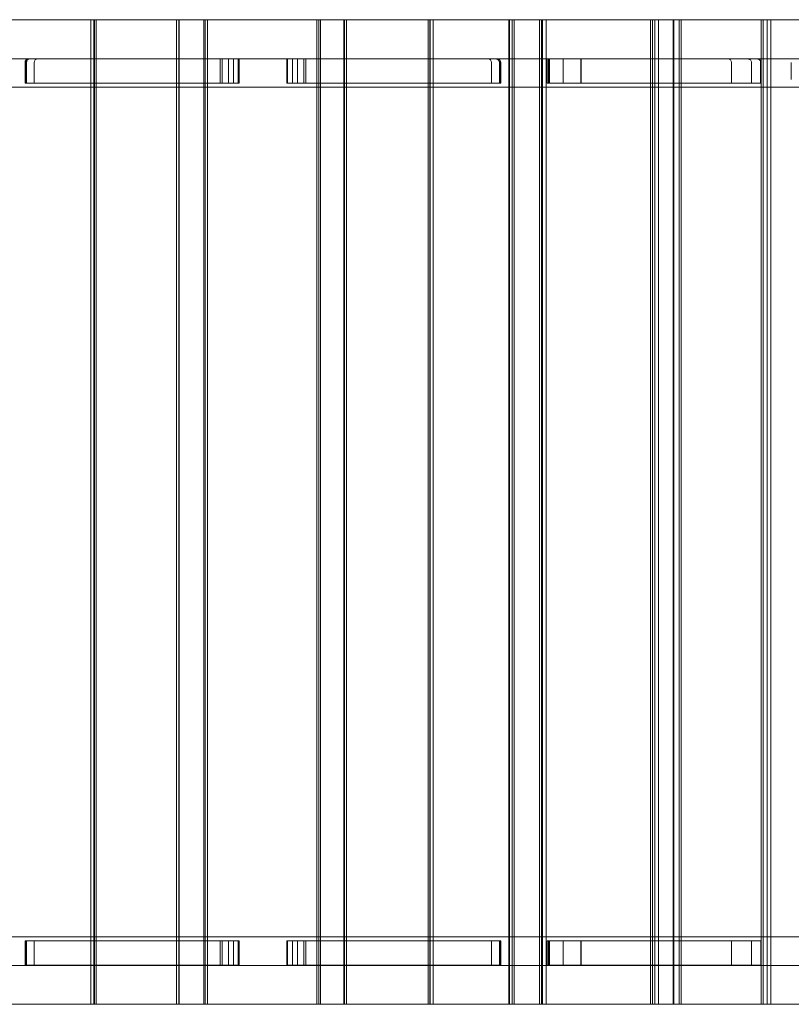
# Model space of a CAD drawing. Units: millimetres. Extents: x -26 to 9006, y -2570 to 6190.
# Drawn here: x 3123 to 3758, y 1945 to 2756 of the extents above; entities that cross this region are included whole.
import ezdxf

# ---------------------------------------------------------------- set-up
doc = ezdxf.new("R2010")
doc.units = ezdxf.units.MM

# ---------------------------------------------------------------- blocks, each defined once
blk = doc.blocks.new('A$C4dc74646')
at = {"color": 0, "linetype": 'Continuous', "lineweight": 0}
for p, q in [((4177.02, 2755.44), (2467.02, 2755.44)), ((3091.65, 2755.53), (3181.5, 2755.53)), ((3181.5, 2755.53), (3181.5, 2755.44)), ((3181.5, 2755.53), (3184, 2755.53)), ((3181.5, 2755.44), (3181.5, 1945.53)), ((3184, 2755.44), (3184, 2755.53)), ((3184, 1945.53), (3184, 2755.44)), ((3184.49, 2755.53), (3184.49, 2755.44)), ((3184.49, 2755.53), (3274.45, 2755.53)), ((3184.49, 2755.44), (3184.49, 1945.53)), ((3185.74, 1945.53), (3185.74, 2755.53)), ((3252.03, 2755.44), (3252.03, 2723.44)), ((3253.77, 2723.44), (3253.77, 2755.44)), ((3254.28, 2755.44), (3254.28, 1945.44)), ((3274.45, 2755.53), (3274.45, 2755.44)), ((3274.45, 2755.53), (3275.7, 2755.53)), ((3274.45, 2755.44), (3274.45, 1945.53)), ((3275.7, 2755.44), (3275.7, 2755.53)), ((3275.7, 1945.53), (3275.7, 2755.44)), ((3277.45, 2755.53), (3277.45, 2755.44)), ((3277.45, 2755.53), (3367.45, 2755.53)), ((3277.45, 2755.44), (3277.45, 1945.53)), ((3367.45, 2755.53), (3367.45, 2755.44)), ((3367.45, 2755.44), (3367.45, 1945.53)), ((3369.19, 2755.53), (3369.19, 2755.44)), ((3370.44, 2755.53), (3369.19, 2755.53)), ((3369.19, 2755.44), (3369.19, 1945.53)), ((3370.44, 2755.53), (3370.44, 2755.44)), ((3460.4, 2755.53), (3370.44, 2755.53)), ((3370.44, 2755.44), (3370.44, 1945.53)), ((3389.77, 1945.44), (3389.77, 2755.44)), ((3390.27, 2755.44), (3390.27, 2723.44)), ((3392.02, 2723.44), (3392.02, 2755.44)), ((3459.15, 2755.53), (3459.15, 1945.53)), ((3460.4, 2755.44), (3460.4, 2755.53)), ((3460.4, 1945.53), (3460.4, 2755.44)), ((3460.89, 2755.53), (3460.89, 2755.44)), ((3463.39, 2755.53), (3460.89, 2755.53)), ((3460.89, 2755.44), (3460.89, 1945.53)), ((3463.39, 2755.53), (3463.39, 2755.44)), ((3553.24, 2755.53), (3463.39, 2755.53)), ((3463.39, 2755.44), (3463.39, 1945.53)), ((3525.58, 1945.44), (3525.58, 2755.44)), ((3526.09, 2755.44), (3526.09, 1945.44)), ((3528.33, 2755.44), (3528.33, 2723.44)), ((3530.07, 2723.44), (3530.07, 2755.44)), ((3550.74, 2755.53), (3550.74, 1945.53)), ((3552.48, 2755.53), (3552.48, 1945.53)), ((3556.23, 2755.53), (3553.24, 2755.53)), ((3553.24, 2755.44), (3553.24, 2755.53)), ((3553.24, 1945.53), (3553.24, 2755.44)), ((3556.23, 2755.53), (3556.23, 2755.44)), ((3645.88, 2755.53), (3556.23, 2755.53)), ((3556.23, 2755.44), (3556.23, 1945.53)), ((3642.14, 2755.53), (3642.14, 1945.53)), ((3643.87, 2755.53), (3643.87, 1945.53)), ((3648.86, 2755.53), (3645.88, 2755.53)), ((3645.88, 2755.44), (3645.88, 2755.53)), ((3645.88, 1945.53), (3645.88, 2755.44)), ((3648.86, 2755.53), (3648.86, 2755.44)), ((3738.26, 2755.53), (3648.86, 2755.53)), ((3648.86, 2755.44), (3648.86, 1945.53)), ((3660.85, 1945.44), (3660.85, 2755.44)), ((3661.35, 2755.44), (3661.35, 1945.44)), ((3665.84, 2755.44), (3665.84, 2723.44)), ((3667.57, 2723.44), (3667.57, 2755.44)), ((3733.26, 2755.53), (3733.26, 1945.53)), ((3734.99, 2755.53), (3734.99, 1945.53)), ((3741.22, 2755.53), (3738.26, 2755.53)), ((3738.26, 2755.44), (3738.26, 2755.53)), ((3738.26, 1945.53), (3738.26, 2755.44)), ((3741.22, 2755.53), (3741.22, 2755.44)), ((3830.27, 2755.53), (3741.22, 2755.53)), ((3741.22, 2755.44), (3741.22, 1945.53)), ((2435.07, 2723.44), (4208.98, 2723.44)), ((3252.03, 2723.44), (3252.03, 2723.29)), ((3252.03, 2723.29), (3252.03, 2703.29)), ((3253.77, 2723.29), (3253.77, 2723.44)), ((3253.77, 2703.29), (3253.77, 2723.29)), ((3287.93, 2703.29), (3287.93, 2723.29)), ((3294.71, 2703.29), (3294.71, 2723.29)), ((3298.78, 2703.29), (3298.78, 2723.29)), ((3347.47, 2703.29), (3347.47, 2723.29)), ((3351.54, 2703.29), (3351.54, 2723.29)), ((3358.32, 2703.29), (3358.32, 2723.29)), ((3390.27, 2723.44), (3390.27, 2723.29)), ((3390.27, 2723.29), (3390.27, 2703.29)), ((3392.02, 2723.29), (3392.02, 2723.44)), ((3392.02, 2703.29), (3392.02, 2723.29)), ((3528.33, 2723.44), (3528.33, 1977.44)), ((3530.07, 1977.44), (3530.07, 2723.44)), ((3557.13, 2723.29), (3557.13, 2703.29)), ((3570.32, 2723.29), (3570.32, 2703.29)), ((3585.21, 2723.29), (3585.21, 2703.29)), ((3665.84, 2723.44), (3665.84, 2723.29)), ((3665.84, 2723.29), (3665.84, 2703.29)), ((3667.57, 2723.29), (3667.57, 2723.44)), ((3667.57, 2703.29), (3667.57, 2723.29)), ((3127.26, 2703.29), (3127.26, 2720.29)), ((3134.86, 2703.29), (3134.86, 2720.29)), ((3511.4, 2703.29), (3511.4, 2720.29)), ((3518, 2703.29), (3518, 2720.41)), ((3518.99, 2703.29), (3518.99, 2720.29)), ((3708.93, 2720.29), (3708.93, 2703.29)), ((3732.74, 2720.69), (3732.74, 2703.29)), ((3758.14, 2706.29), (3758.14, 2720.29)), ((2377.02, 2699.94), (4198.03, 2699.94)), ((3252.03, 2703.29), (3252.03, 1997.58)), ((3253.77, 1997.58), (3253.77, 2703.29)), ((3390.27, 2703.29), (3390.27, 1997.58)), ((3392.02, 1997.58), (3392.02, 2703.29)), ((3665.84, 2703.29), (3665.84, 1997.58)), ((3667.57, 1997.58), (3667.57, 2703.29)), ((2377.02, 2000.94), (4198.03, 2000.94)), ((3127.26, 1997.58), (3127.26, 1977.58)), ((3134.86, 1997.58), (3134.86, 1977.58)), ((3252.03, 1997.58), (3252.03, 1977.58)), ((3253.77, 1977.58), (3253.77, 1997.58)), ((3287.93, 1997.58), (3287.93, 1977.58)), ((3294.71, 1997.58), (3294.71, 1977.58)), ((3298.78, 1997.58), (3298.78, 1977.58)), ((3347.47, 1997.58), (3347.47, 1977.58)), ((3351.54, 1997.58), (3351.54, 1977.58)), ((3358.32, 1997.58), (3358.32, 1977.58)), ((3390.27, 1997.58), (3390.27, 1977.58)), ((3392.02, 1977.58), (3392.02, 1997.58)), ((3511.4, 1997.58), (3511.4, 1977.58)), ((3518.99, 1997.58), (3518.99, 1977.58)), ((3557.13, 1977.58), (3557.13, 1997.58)), ((3570.32, 1977.58), (3570.32, 1997.58)), ((3585.21, 1977.58), (3585.21, 1997.58)), ((3665.84, 1997.58), (3665.84, 1977.58)), ((3667.57, 1977.58), (3667.57, 1997.58)), ((3708.93, 1977.58), (3708.93, 1997.58)), ((2435.07, 1977.44), (4208.98, 1977.44)), ((3252.03, 1977.58), (3252.03, 1977.44)), ((3252.03, 1977.44), (3252.03, 1945.44)), ((3253.77, 1977.44), (3253.77, 1977.58)), ((3253.77, 1945.44), (3253.77, 1977.44)), ((3390.27, 1977.58), (3390.27, 1977.44)), ((3390.27, 1977.44), (3390.27, 1945.44)), ((3392.02, 1977.44), (3392.02, 1977.58)), ((3392.02, 1945.44), (3392.02, 1977.44)), ((3528.33, 1977.44), (3528.33, 1945.44)), ((3530.07, 1945.44), (3530.07, 1977.44)), ((3665.84, 1977.58), (3665.84, 1977.44)), ((3665.84, 1977.44), (3665.84, 1945.44)), ((3667.57, 1977.44), (3667.57, 1977.58)), ((3667.57, 1945.44), (3667.57, 1977.44)), ((4177.02, 1945.44), (2467.02, 1945.44)), ((3091.65, 1945.53), (3181.5, 1945.53)), ((3181.5, 1945.53), (3184, 1945.53)), ((3184.49, 1945.53), (3274.45, 1945.53)), ((3274.45, 1945.53), (3275.7, 1945.53)), ((3277.45, 1945.53), (3367.45, 1945.53)), ((3370.44, 1945.53), (3369.19, 1945.53)), ((3460.4, 1945.53), (3370.44, 1945.53)), ((3463.39, 1945.53), (3460.89, 1945.53)), ((3553.24, 1945.53), (3463.39, 1945.53)), ((3556.23, 1945.53), (3553.24, 1945.53)), ((3645.88, 1945.53), (3556.23, 1945.53)), ((3648.86, 1945.53), (3645.88, 1945.53)), ((3738.26, 1945.53), (3648.86, 1945.53)), ((3741.22, 1945.53), (3738.26, 1945.53)), ((3830.27, 1945.53), (3741.22, 1945.53))]:
    blk.add_line(p, q, dxfattribs=at)
for centre, start, end in [((3130.26, 2720.29), 90, 180), ((3137.86, 2720.29), 90, 180), ((3508.4, 2720.29), 360, 90), ((3515.99, 2720.29), 360, 90), ((3705.93, 2720.29), 360, 90)]:
    blk.add_arc(centre, 3, start, end, dxfattribs=at)
for points, knots in [([(3128.08, 2720.29), (3128.08, 2720.49), (3128.1, 2720.69), (3128.18, 2721.09), (3128.24, 2721.28), (3128.48, 2721.83), (3128.7, 2722.15), (3129.25, 2722.7), (3129.58, 2722.92), (3130.31, 2723.21), (3130.69, 2723.29), (3131.08, 2723.29)], [-4.724731, -4.724731, -4.724731, -4.724731, -4.120525, -4.120525, -3.516313, -3.516313, -2.344328, -2.344328, -1.1722, -1.1722, 0, 0, 0, 0]), ([(3128.13, 2720.29), (3128.13, 2720.68), (3128.21, 2721.07), (3128.5, 2721.79), (3128.72, 2722.12), (3129.27, 2722.68), (3129.59, 2722.9), (3130.14, 2723.13), (3130.33, 2723.19), (3130.73, 2723.27), (3130.93, 2723.29), (3131.13, 2723.29)], [0, 0, 0, 0, 1.171011, 1.171011, 2.342541, 2.342541, 3.515096, 3.515096, 4.120709, 4.120709, 4.72636, 4.72636, 4.72636, 4.72636]), ([(3128.49, 2720.29), (3128.49, 2720.49), (3128.51, 2720.69), (3128.59, 2721.09), (3128.65, 2721.28), (3128.88, 2721.83), (3129.1, 2722.15), (3129.66, 2722.7), (3129.99, 2722.92), (3130.71, 2723.21), (3131.1, 2723.29), (3131.49, 2723.29)], [-4.725853, -4.725853, -4.725853, -4.725853, -4.122091, -4.122091, -3.518302, -3.518302, -2.346119, -2.346119, -1.173237, -1.173237, 0, 0, 0, 0]), ([(3131.13, 2723.29), (3130.96, 2723.29), (3130.82, 2723.29), (3130.38, 2723.29), (3130.26, 2723.29), (3130.26, 2723.29)], [493.166274, 493.166274, 493.166274, 493.166274, 510.48366, 510.48366, 555.564237, 555.564237, 555.564237, 555.564237]), ([(3303.49, 2723.29), (3281.69, 2723.29), (3259.89, 2723.29), (3202.44, 2723.29), (3166.79, 2723.29), (3131.13, 2723.29)], [45.027717, 45.027717, 45.027717, 45.027717, 110.422899, 110.422899, 217.384797, 217.384797, 217.384797, 217.384797]), ([(3289.45, 2723.29), (3289.45, 2719.96), (3289.45, 2716.62), (3289.45, 2709.96), (3289.45, 2706.62), (3289.45, 2703.29)], [-23, -23, -23, -23, -13, -13, -3, -3, -3, -3]), ([(3303.49, 2703.29), (3303.49, 2707.12), (3303.49, 2710.96), (3303.49, 2717.62), (3303.49, 2720.46), (3303.49, 2723.29)], [-23, -23, -23, -23, -11.5005, -11.5005, -3, -3, -3, -3]), ([(3342.76, 2723.29), (3342.76, 2720.46), (3342.76, 2717.62), (3342.76, 2710.96), (3342.76, 2707.12), (3342.76, 2703.29)], [-20, -20, -20, -20, -11.5, -11.5, 0, 0, 0, 0]), ([(3515, 2723.29), (3478.84, 2723.29), (3442.68, 2723.29), (3385.27, 2723.29), (3364.01, 2723.29), (3342.76, 2723.29)], [0, 0, 0, 0, 108.47634, 108.47634, 172.233977, 172.233977, 172.233977, 172.233977]), ([(3356.8, 2703.29), (3356.8, 2707.12), (3356.8, 2710.96), (3356.8, 2717.62), (3356.8, 2720.46), (3356.8, 2723.29)], [-23, -23, -23, -23, -11.5, -11.5, -3, -3, -3, -3]), ([(3514.76, 2723.29), (3514.96, 2723.29), (3515.17, 2723.27), (3515.56, 2723.19), (3515.75, 2723.13), (3516.3, 2722.9), (3516.63, 2722.68), (3517.17, 2722.12), (3517.39, 2721.79), (3517.69, 2721.07), (3517.76, 2720.68), (3517.76, 2720.29)], [-4.725749, -4.725749, -4.725749, -4.725749, -4.120522, -4.120522, -3.515321, -3.515321, -2.342965, -2.342965, -1.171306, -1.171306, 0, 0, 0, 0]), ([(3515.12, 2723.29), (3515.29, 2723.29), (3515.44, 2723.29), (3515.87, 2723.29), (3515.99, 2723.29), (3515.99, 2723.29)], [493.162744, 493.162744, 493.162744, 493.162744, 510.48366, 510.48366, 555.564237, 555.564237, 555.564237, 555.564237]), ([(3518, 2720.41), (3518, 2720.69), (3517.96, 2720.97), (3517.79, 2721.54), (3517.66, 2721.83), (3517.27, 2722.36), (3517.03, 2722.61), (3516.49, 2722.97), (3516.22, 2723.09), (3515.67, 2723.25), (3515.4, 2723.29), (3515.12, 2723.29)], [0.170409, 0.170409, 0.170409, 0.170409, 1.351197, 1.351197, 2.640739, 2.640739, 3.932203, 3.932203, 4.901805, 4.901805, 5.751415, 5.751415, 5.751415, 5.751415]), ([(3518.17, 2720.29), (3518.17, 2720.49), (3518.15, 2720.69), (3518.07, 2721.09), (3518.01, 2721.28), (3517.77, 2721.83), (3517.55, 2722.15), (3517, 2722.7), (3516.67, 2722.92), (3515.95, 2723.21), (3515.56, 2723.29), (3515.17, 2723.29)], [-4.724731, -4.724731, -4.724731, -4.724731, -4.120525, -4.120525, -3.516313, -3.516313, -2.344328, -2.344328, -1.1722, -1.1722, 0, 0, 0, 0]), ([(3557.13, 2723.29), (3557.13, 2723.29), (3557.23, 2723.29), (3557.62, 2723.29), (3557.87, 2723.29), (3558.17, 2723.29)], [226.222656, 226.222656, 226.222656, 226.222656, 238.835117, 238.835117, 248.880553, 248.880553, 248.880553, 248.880553]), ([(3729.74, 2723.29), (3693.69, 2723.29), (3657.64, 2723.29), (3600.45, 2723.29), (3579.31, 2723.29), (3558.17, 2723.29)], [0, 0, 0, 0, 108.148264, 108.148264, 171.566592, 171.566592, 171.566592, 171.566592]), ([(3558.17, 2703.29), (3558.17, 2707.12), (3558.17, 2710.96), (3558.17, 2717.62), (3558.17, 2720.46), (3558.17, 2723.29)], [-20, -20, -20, -20, -8.5, -8.5, 0, 0, 0, 0]), ([(3584.96, 2703.29), (3584.96, 2707.12), (3584.96, 2710.96), (3584.96, 2717.62), (3584.96, 2720.46), (3584.96, 2723.29)], [-23, -23, -23, -23, -11.5, -11.5, -3, -3, -3, -3]), ([(3722.39, 2723.29), (3722.59, 2723.29), (3722.79, 2723.27), (3723.19, 2723.19), (3723.39, 2723.13), (3723.93, 2722.89), (3724.26, 2722.67), (3724.81, 2722.11), (3725.03, 2721.79), (3725.32, 2721.07), (3725.4, 2720.68), (3725.4, 2720.29)], [-4.733921, -4.733921, -4.733921, -4.733921, -4.123018, -4.123018, -3.51231, -3.51231, -2.337331, -2.337331, -1.167392, -1.167392, 0, 0, 0, 0]), ([(3730.14, 2723.29), (3730.42, 2723.29), (3730.68, 2723.25), (3731.22, 2723.09), (3731.47, 2722.97), (3731.97, 2722.61), (3732.19, 2722.36), (3732.52, 2721.83), (3732.63, 2721.54), (3732.72, 2721.09), (3732.73, 2720.93), (3732.74, 2720.75), (3732.74, 2720.72), (3732.74, 2720.69)], [0.566336, 0.566336, 0.566336, 0.566336, 1.415373, 1.415373, 2.3842, 2.3842, 3.674428, 3.674428, 4.963589, 4.963589, 5.635939, 5.635939, 5.750444, 5.750444, 5.750444, 5.750444]), ([(3730.34, 2723.29), (3730.34, 2723.29), (3730.34, 2723.29), (3730.55, 2723.29), (3730.75, 2723.27), (3731.14, 2723.19), (3731.33, 2723.13), (3731.88, 2722.9), (3732.2, 2722.68), (3732.75, 2722.12), (3732.97, 2721.79), (3733.26, 2721.08), (3733.34, 2720.71), (3733.34, 2720.34)], [-4.724703, -4.724703, -4.724703, -4.724703, -4.722191, -4.722191, -4.118944, -4.118944, -3.515702, -3.515702, -2.343682, -2.343682, -1.171805, -1.171805, -0.045911, -0.045911, -0.045911, -0.045911]), ([(3128.08, 2703.29), (3128.08, 2705.62), (3128.08, 2707.96), (3128.08, 2713.62), (3128.08, 2716.96), (3128.08, 2720.29)], [-17, -17, -17, -17, -10, -10, 0, 0, 0, 0]), ([(3128.13, 2703.29), (3128.13, 2706.62), (3128.13, 2709.96), (3128.13, 2715.62), (3128.13, 2717.96), (3128.13, 2720.29)], [3, 3, 3, 3, 13, 13, 20, 20, 20, 20]), ([(3128.49, 2703.29), (3128.49, 2705.62), (3128.49, 2707.96), (3128.49, 2713.62), (3128.49, 2716.96), (3128.49, 2720.29)], [-17, -17, -17, -17, -10, -10, 0, 0, 0, 0]), ([(3517.76, 2720.29), (3517.76, 2716.96), (3517.76, 2713.62), (3517.76, 2707.96), (3517.76, 2705.62), (3517.76, 2703.29)], [-20, -20, -20, -20, -10, -10, -3, -3, -3, -3]), ([(3517.99, 2720.29), (3517.99, 2720.29), (3517.99, 2720.29), (3518, 2720.33), (3518, 2720.37), (3518, 2720.41)], [-0.0034199, -0.0034199, -0.0034199, -0.0034199, 0, 0, 0.1704086, 0.1704086, 0.1704086, 0.1704086]), ([(3518.17, 2703.29), (3518.17, 2703.56), (3518.17, 2703.82), (3518.17, 2709.49), (3518.17, 2714.89), (3518.17, 2720.29)], [3, 3, 3, 3, 3.79789, 3.79789, 20, 20, 20, 20]), ([(3725.4, 2720.29), (3725.4, 2716.96), (3725.4, 2713.62), (3725.4, 2707.96), (3725.4, 2705.62), (3725.4, 2703.29)], [-20, -20, -20, -20, -10, -10, -3, -3, -3, -3]), ([(3732.74, 2720.69), (3732.74, 2720.64), (3732.74, 2720.59), (3732.73, 2720.45), (3732.72, 2720.37), (3732.71, 2720.29), (3732.71, 2720.29), (3732.71, 2720.29)], [-0.0034143, -0.0034143, -0.0034143, -0.0034143, 0.2219758, 0.2219758, 0.5629217, 0.5629217, 0.566336, 0.566336, 0.566336, 0.566336]), ([(3733.34, 2703.29), (3733.34, 2704.96), (3733.34, 2706.62), (3733.34, 2709.96), (3733.34, 2711.62), (3733.34, 2714.96), (3733.34, 2716.62), (3733.34, 2718.97), (3733.34, 2719.66), (3733.34, 2720.34)], [2.954107, 2.954107, 2.954107, 2.954107, 7.954107, 7.954107, 12.954107, 12.954107, 17.954107, 17.954107, 20, 20, 20, 20]), ([(3127.26, 2703.29), (3127.26, 2703.29), (3127.27, 2703.29), (3127.35, 2703.29), (3127.61, 2703.29), (3128.13, 2703.29)], [763.002648, 763.002648, 763.002648, 763.002648, 819.385656, 819.385656, 1135.242005, 1135.242005, 1135.242005, 1135.242005]), ([(3303.49, 2703.29), (3274.77, 2703.29), (3246.06, 2703.29), (3187.6, 2703.29), (3157.87, 2703.29), (3128.13, 2703.29)], [0.001, 0.001, 0.001, 0.001, 86.150566, 86.150566, 175.360605, 175.360605, 175.360605, 175.360605]), ([(3342.76, 2703.29), (3376.59, 2703.29), (3410.43, 2703.29), (3467.84, 2703.29), (3491.42, 2703.29), (3515, 2703.29)], [3.346458, 3.346458, 3.346458, 3.346458, 104.84206, 104.84206, 175.580435, 175.580435, 175.580435, 175.580435]), ([(3518, 2703.29), (3518, 2703.29), (3517.98, 2703.29), (3517.91, 2703.29), (3517.84, 2703.29), (3517.6, 2703.29), (3517.38, 2703.29), (3516.83, 2703.29), (3516.5, 2703.29), (3515.77, 2703.29), (3515.39, 2703.29), (3515, 2703.29)], [-4.724725, -4.724725, -4.724725, -4.724725, -4.181804, -4.181804, -3.5158, -3.5158, -2.343867, -2.343867, -1.171933, -1.171933, 0, 0, 0, 0]), ([(3518.99, 2703.29), (3518.99, 2703.29), (3518.84, 2703.29), (3518.26, 2703.29), (3518.14, 2703.29), (3518, 2703.29)], [-806.70777, -806.70777, -806.70777, -806.70777, -737.07437, -737.07437, -720.097588, -720.097588, -720.097588, -720.097588]), ([(3557.13, 2703.29), (3557.13, 2703.29), (3557.27, 2703.29), (3557.73, 2703.29), (3557.93, 2703.29), (3558.17, 2703.29)], [-1436.937572, -1436.937572, -1436.937572, -1436.937572, -1402.222119, -1402.222119, -1383.895441, -1383.895441, -1383.895441, -1383.895441]), ([(3558.17, 2703.29), (3591.78, 2703.29), (3625.39, 2703.29), (3682.58, 2703.29), (3706.16, 2703.29), (3729.74, 2703.29)], [3.512872, 3.512872, 3.512872, 3.512872, 104.345037, 104.345037, 175.079465, 175.079465, 175.079465, 175.079465]), ([(3732.74, 2703.29), (3732.74, 2703.29), (3732.73, 2703.29), (3732.68, 2703.29), (3732.6, 2703.29), (3732.35, 2703.29), (3732.12, 2703.29), (3731.57, 2703.29), (3731.24, 2703.29), (3730.52, 2703.29), (3730.13, 2703.29), (3729.74, 2703.29)], [-4.725235, -4.725235, -4.725235, -4.725235, -4.3226, -4.3226, -3.5158, -3.5158, -2.343867, -2.343867, -1.171933, -1.171933, 0, 0, 0, 0]), ([(3733.34, 2703.29), (3733.34, 2703.29), (3733.34, 2703.29), (3733.19, 2703.29), (3733.04, 2703.29), (3732.81, 2703.29), (3732.77, 2703.29), (3732.74, 2703.29)], [-769.974092, -769.974092, -769.974092, -769.974092, -769.490821, -769.490821, -741.473052, -741.473052, -736.901087, -736.901087, -736.901087, -736.901087]), ([(3733.34, 2703.29), (3733.34, 2703.29), (3733.34, 2703.29), (3733.34, 2703.29), (3733.34, 2703.29), (3733.34, 2703.29)], [-0.04589698, -0.04589698, -0.04589698, -0.04589698, -0.02294849, -0.02294849, 0, 0, 0, 0]), ([(3127.26, 1997.58), (3127.26, 1997.58), (3127.28, 1997.58), (3127.41, 1997.58), (3127.61, 1997.58), (3128.03, 1997.58), (3128.08, 1997.58), (3128.13, 1997.58)], [-700.635821, -700.635821, -700.635821, -700.635821, -681.585363, -681.585363, -638.279328, -638.279328, -632.747473, -632.747473, -632.747473, -632.747473]), ([(3128.08, 1997.58), (3128.08, 1995.84), (3128.08, 1994.1), (3128.08, 1987.44), (3128.08, 1982.51), (3128.08, 1977.58)], [-20, -20, -20, -20, -14.784054, -14.784054, 0, 0, 0, 0]), ([(3128.13, 1977.58), (3128.13, 1980.41), (3128.13, 1983.25), (3128.13, 1989.91), (3128.13, 1993.75), (3128.13, 1997.58)], [-23, -23, -23, -23, -14.5, -14.5, -3, -3, -3, -3]), ([(3128.49, 1997.58), (3128.49, 1993.75), (3128.49, 1989.91), (3128.49, 1983.25), (3128.49, 1980.41), (3128.49, 1977.58)], [-20, -20, -20, -20, -8.5, -8.5, 0, 0, 0, 0]), ([(3289.45, 1977.58), (3289.45, 1981.41), (3289.45, 1985.25), (3289.45, 1991.91), (3289.45, 1994.75), (3289.45, 1997.58)], [0, 0, 0, 0, 11.5, 11.5, 20, 20, 20, 20]), ([(3303.49, 1977.58), (3303.49, 1981.41), (3303.49, 1985.25), (3303.49, 1991.91), (3303.49, 1994.75), (3303.49, 1997.58)], [-23, -23, -23, -23, -11.5005, -11.5005, -3, -3, -3, -3]), ([(3342.76, 1977.58), (3342.76, 1981.41), (3342.76, 1985.25), (3342.76, 1991.91), (3342.76, 1994.75), (3342.76, 1997.58)], [-20.001, -20.001, -20.001, -20.001, -8.5015, -8.5015, -0.001, -0.001, -0.001, -0.001]), ([(3356.8, 1997.58), (3356.8, 1993.75), (3356.8, 1989.91), (3356.8, 1983.25), (3356.8, 1980.41), (3356.8, 1977.58)], [0, 0, 0, 0, 11.5, 11.5, 20, 20, 20, 20]), ([(3517.76, 1977.58), (3517.76, 1981.41), (3517.76, 1985.25), (3517.76, 1991.91), (3517.76, 1994.75), (3517.76, 1997.58)], [-20, -20, -20, -20, -8.5, -8.5, 0, 0, 0, 0]), ([(3518.99, 1997.58), (3518.99, 1997.58), (3518.88, 1997.58), (3518.47, 1997.58), (3518.31, 1997.58), (3518.12, 1997.58)], [473.301644, 473.301644, 473.301644, 473.301644, 561.52066, 561.52066, 600.258015, 600.258015, 600.258015, 600.258015]), ([(3518.12, 1997.58), (3518.12, 1994.75), (3518.12, 1991.91), (3518.12, 1985.25), (3518.12, 1981.41), (3518.12, 1977.58)], [-23, -23, -23, -23, -14.5, -14.5, -3, -3, -3, -3]), ([(3518.17, 1997.58), (3518.17, 1994.75), (3518.17, 1991.91), (3518.17, 1985.25), (3518.17, 1981.41), (3518.17, 1977.58)], [-20, -20, -20, -20, -11.5, -11.5, 0, 0, 0, 0]), ([(3557.13, 1997.58), (3557.13, 1997.58), (3557.13, 1997.58), (3557.18, 1997.58), (3557.4, 1997.58), (3557.94, 1997.58), (3558.05, 1997.58), (3558.17, 1997.58)], [227.331535, 227.331535, 227.331535, 227.331535, 229.28498, 229.28498, 247.342075, 247.342075, 251.364141, 251.364141, 251.364141, 251.364141]), ([(3733.17, 1997.58), (3718.29, 1997.58), (3703.4, 1997.58), (3645.07, 1997.58), (3601.62, 1997.58), (3558.17, 1997.58)], [-260.691703, -260.691703, -260.691703, -260.691703, -216.037555, -216.037555, -85.691703, -85.691703, -85.691703, -85.691703]), ([(3558.17, 1997.58), (3558.17, 1994.75), (3558.17, 1991.91), (3558.17, 1985.25), (3558.17, 1981.41), (3558.17, 1977.58)], [-20, -20, -20, -20, -11.5, -11.5, 0, 0, 0, 0]), ([(3584.96, 1997.58), (3584.96, 1994.18), (3584.96, 1990.78), (3584.96, 1984.11), (3584.96, 1980.85), (3584.96, 1977.58)], [-23, -23, -23, -23, -12.8, -12.8, -3, -3, -3, -3]), ([(3725.4, 1977.58), (3725.4, 1981.41), (3725.4, 1985.25), (3725.4, 1991.91), (3725.4, 1994.75), (3725.4, 1997.58)], [0, 0, 0, 0, 11.5, 11.5, 20, 20, 20, 20]), ([(3733.17, 1977.58), (3733.17, 1981.41), (3733.17, 1985.25), (3733.17, 1991.91), (3733.17, 1994.75), (3733.17, 1997.58)], [-23, -23, -23, -23, -11.5, -11.5, -3, -3, -3, -3]), ([(3733.17, 1997.58), (3733.19, 1997.58), (3733.2, 1997.58), (3733.25, 1997.58), (3733.28, 1997.58), (3733.34, 1997.58)], [-356.170371, -356.170371, -356.170371, -356.170371, -345.162765, -345.162765, -317.525846, -317.525846, -317.525846, -317.525846]), ([(3733.34, 1997.58), (3733.34, 1997.58), (3733.34, 1997.58), (3733.34, 1997.58), (3733.34, 1997.58), (3733.34, 1997.58)], [-0.04589698, -0.04589698, -0.04589698, -0.04589698, -0.02294849, -0.02294849, 0, 0, 0, 0]), ([(3733.34, 1997.58), (3733.34, 1995.91), (3733.34, 1994.25), (3733.34, 1990.91), (3733.34, 1989.25), (3733.34, 1985.91), (3733.34, 1984.25), (3733.34, 1980.91), (3733.34, 1979.25), (3733.34, 1977.58)], [0, 0, 0, 0, 5, 5, 10, 10, 15, 15, 20, 20, 20, 20]), ([(3127.26, 1977.58), (3127.26, 1977.58), (3127.37, 1977.58), (3127.78, 1977.58), (3127.94, 1977.58), (3128.13, 1977.58)], [473.301644, 473.301644, 473.301644, 473.301644, 561.52066, 561.52066, 600.258015, 600.258015, 600.258015, 600.258015]), ([(3518.99, 1977.58), (3518.99, 1977.58), (3518.83, 1977.58), (3518.28, 1977.58), (3518.21, 1977.58), (3518.12, 1977.58)], [-705.948977, -705.948977, -705.948977, -705.948977, -646.345509, -646.345509, -637.19236, -637.19236, -637.19236, -637.19236]), ([(3558.17, 1977.58), (3557.9, 1977.58), (3557.68, 1977.58), (3557.25, 1977.58), (3557.13, 1977.58), (3557.13, 1977.58)], [1320.028011, 1320.028011, 1320.028011, 1320.028011, 1339.055878, 1339.055878, 1368.449056, 1368.449056, 1368.449056, 1368.449056]), ([(3733.17, 1977.58), (3704.58, 1977.58), (3675.98, 1977.58), (3617.65, 1977.58), (3587.91, 1977.58), (3558.17, 1977.58)], [0, 0, 0, 0, 85.783344, 85.783344, 175, 175, 175, 175]), ([(3733.34, 1977.58), (3733.34, 1977.58), (3733.34, 1977.58), (3733.34, 1977.58), (3733.34, 1977.58), (3733.34, 1977.58)], [0, 0, 0, 0, 0.02294849, 0.02294849, 0.04589698, 0.04589698, 0.04589698, 0.04589698])]:
    blk.add_open_spline(points, degree=3, knots=knots, dxfattribs=at)
for points in [[(3302.82, 2703.29), (3302.82, 2709.96), (3302.82, 2716.62), (3302.82, 2723.29)], [(3343.43, 2723.29), (3343.43, 2716.62), (3343.43, 2709.96), (3343.43, 2703.29)], [(3515.12, 2723.29), (3515.08, 2723.29), (3515.04, 2723.29), (3515, 2723.29)], [(3559.09, 2703.29), (3559.09, 2709.96), (3559.09, 2716.62), (3559.09, 2723.29)], [(3730.14, 2723.29), (3730.01, 2723.29), (3729.87, 2723.29), (3729.74, 2723.29)], [(3730.14, 2723.29), (3730.21, 2723.29), (3730.28, 2723.29), (3730.34, 2723.29)], [(3128.13, 1997.58), (3186.58, 1997.58), (3245.04, 1997.58), (3303.49, 1997.58)], [(3302.82, 1977.58), (3302.82, 1984.25), (3302.82, 1990.91), (3302.82, 1997.58)], [(3342.76, 1997.58), (3401.22, 1997.58), (3459.67, 1997.58), (3518.12, 1997.58)], [(3343.43, 1997.58), (3343.43, 1990.91), (3343.43, 1984.25), (3343.43, 1977.58)], [(3559.09, 1997.58), (3559.09, 1990.91), (3559.09, 1984.25), (3559.09, 1977.58)], [(3128.13, 1977.58), (3186.58, 1977.58), (3245.04, 1977.58), (3303.49, 1977.58)], [(3518.12, 1977.58), (3459.67, 1977.58), (3401.22, 1977.58), (3342.76, 1977.58)], [(3733.34, 1977.58), (3733.25, 1977.58), (3733.21, 1977.58), (3733.17, 1977.58)]]:
    blk.add_open_spline(points, degree=3, dxfattribs=at)

msp = doc.modelspace()

# ---------------------------------------------------------------- block references
msp.add_blockref('A$C4dc74646', (0, 0))

doc.saveas('drawing.dxf')
